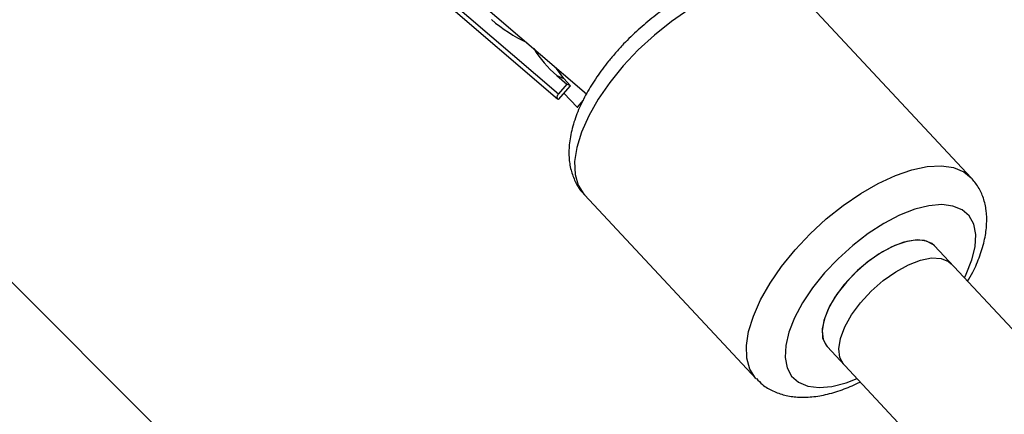
# Model space of a CAD drawing. Units: millimetres. Extents: x -4100 to 4100, y -4100 to 4100.
# Drawn here: x -1181 to -1074, y 1070 to 1113 of the extents above; entities that cross this region are included whole.
import ezdxf

# ---------------------------------------------------------------- set-up
doc = ezdxf.new("R2010")
doc.units = ezdxf.units.MM

msp = doc.modelspace()

# ---------------------------------------------------------------- linework, layer by layer
at = {"color": 7, "linetype": 'Continuous', "lineweight": 25}
for p, q in [((-1261.97, 1164.39), (-331.63, 234.05)), ((-1137.7, 1120.48), (-1119.56, 1104.95)), ((-1135.64, 1116.11), (-1122.59, 1104.94)), ((-1135.63, 1115.46), (-1122.71, 1104.4)), ((-1077.73, 1095.82), (-1096.41, 1115.81)), ((-1122.8, 1106.94), (-1122.03, 1106.61)), ((-1122.8, 1106.94), (-1121.69, 1105.98)), ((-1121.69, 1105.98), (-1122.59, 1104.94)), ((-1122.59, 1104.34), (-1121.3, 1105.82)), ((-1121.3, 1105.82), (-1122.03, 1106.61)), ((-1121.3, 1105.82), (-1121.69, 1105.98)), ((-1120.57, 1103.5), (-1122.01, 1105.01)), ((-1122.65, 1104.36), (-1122.59, 1104.34)), ((-1119.91, 1104.25), (-1120.57, 1103.5)), ((-1120.57, 1103.5), (-1120.51, 1103.48)), ((-1119.79, 1093.97), (-1101.11, 1073.98)), ((-123.5, 62.91), (-1081.72, 1088.41)), ((-1093.41, 1077.48), (-141.31, 58.53))]:
    msp.add_line(p, q, dxfattribs=at)
at = {"color": 8, "linetype": 'Continuous', "lineweight": 25, "flags": 128}
for points in [[(-1096.41, 1115.81), (-1097.21, 1116.46), (-1098.33, 1116.92), (-1099.66, 1117.11), (-1101.18, 1117.03), (-1102.86, 1116.68), (-1104.66, 1116.07), (-1106.53, 1115.2), (-1108.43, 1114.11), (-1110.33, 1112.81), (-1112.18, 1111.33), (-1113.94, 1109.71), (-1115.57, 1107.98)], [(-1115.57, 1107.98), (-1117.03, 1106.18), (-1118.29, 1104.36), (-1119.32, 1102.54), (-1120.1, 1100.78), (-1120.62, 1099.11), (-1120.85, 1097.57), (-1120.8, 1096.19), (-1120.47, 1095.01), (-1119.86, 1094.04), (-1119.79, 1093.97)], [(-1096.89, 1087.99), (-1095.26, 1089.72), (-1093.5, 1091.34), (-1091.65, 1092.82), (-1089.75, 1094.12), (-1087.85, 1095.21), (-1085.98, 1096.08), (-1084.18, 1096.69), (-1082.51, 1097.04), (-1080.98, 1097.12), (-1079.65, 1096.93), (-1078.53, 1096.47), (-1077.73, 1095.82)], [(-1078.47, 1084.93), (-1078.27, 1085.33), (-1077.66, 1086.89), (-1077.31, 1088.33), (-1077.25, 1089.64), (-1077.47, 1090.76), (-1077.96, 1091.67), (-1078.72, 1092.34), (-1079.73, 1092.75), (-1080.94, 1092.9), (-1082.34, 1092.78), (-1083.88, 1092.39), (-1085.53, 1091.74), (-1087.23, 1090.85), (-1088.94, 1089.75), (-1090.62, 1088.46), (-1092.21, 1087.02), (-1093.68, 1085.48)], [(-1101.11, 1073.98), (-1101.18, 1074.05), (-1101.79, 1075.02), (-1102.13, 1076.2), (-1102.17, 1077.58), (-1101.94, 1079.12), (-1101.42, 1080.79), (-1100.64, 1082.55), (-1099.61, 1084.37), (-1098.35, 1086.19), (-1096.89, 1087.99)], [(-1093.68, 1085.48), (-1094.98, 1083.86), (-1096.08, 1082.22), (-1096.95, 1080.6), (-1097.57, 1079.04), (-1097.91, 1077.59), (-1097.98, 1076.29), (-1097.76, 1075.17), (-1097.26, 1074.26), (-1096.5, 1073.59), (-1095.5, 1073.18), (-1094.28, 1073.03), (-1092.88, 1073.15), (-1091.34, 1073.54), (-1090.15, 1073.99)]]:
    msp.add_lwpolyline(points, dxfattribs=at)
at = {"color": 7, "linetype": 'Continuous', "lineweight": 25, "flags": 128}
for points in [[(-1122.03, 1106.61), (-1122.83, 1107.68), (-1122.91, 1107.82)], [(-1122.59, 1104.94), (-1122.66, 1104.86), (-1122.71, 1104.78), (-1122.74, 1104.7), (-1122.77, 1104.63), (-1122.77, 1104.55), (-1122.76, 1104.49), (-1122.74, 1104.44), (-1122.7, 1104.39), (-1122.65, 1104.36)], [(-1081.72, 1088.41), (-1082.01, 1088.66), (-1082.82, 1088.99), (-1083.85, 1089.04), (-1085.05, 1088.81), (-1086.37, 1088.3), (-1087.75, 1087.54), (-1089.12, 1086.57), (-1090.41, 1085.43), (-1091.57, 1084.17), (-1092.55, 1082.85), (-1093.29, 1081.54), (-1093.76, 1080.29), (-1093.95, 1079.17), (-1093.83, 1078.23), (-1093.43, 1077.5), (-1093.41, 1077.48)], [(-1081.72, 1088.41), (-1081.85, 1088.53), (-1082.6, 1088.94), (-1083.57, 1089.06), (-1084.74, 1088.9), (-1086.04, 1088.45), (-1087.4, 1087.76), (-1088.78, 1086.83), (-1090.1, 1085.73), (-1091.3, 1084.49)], [(-1091.6, 1075.55), (-1091.62, 1075.57), (-1092.03, 1076.29), (-1092.14, 1077.24), (-1091.96, 1078.36), (-1091.48, 1079.61), (-1090.74, 1080.92), (-1089.77, 1082.23), (-1088.6, 1083.49), (-1087.31, 1084.64), (-1085.94, 1085.61), (-1084.57, 1086.37), (-1083.25, 1086.88), (-1082.04, 1087.11), (-1081.01, 1087.06), (-1080.21, 1086.72), (-1079.91, 1086.47)], [(-1091.3, 1084.49), (-1092.33, 1083.18), (-1093.13, 1081.86), (-1093.67, 1080.6), (-1093.93, 1079.44), (-1093.89, 1078.44), (-1093.56, 1077.66), (-1093.41, 1077.48)]]:
    msp.add_lwpolyline(points, dxfattribs=at)
at = {"color": 7, "linetype": 'Continuous', "lineweight": 25}
msp.add_circle((0, 0), 4100, dxfattribs=at)
for centre, radius, start, end in [((0, 0), 4100, 135, 315), ((-1119.01, 1125.56), 16.61, 229.1106, 244.911), ((-1115, 1116.08), 12.02, 211.2071, 229.5327)]:
    msp.add_arc(centre, radius, start, end, dxfattribs=at)
for points, knots in [([(-1096.37, 1115.74), (-1096.42, 1115.8), (-1096.74, 1116.23), (-1097.56, 1116.8), (-1098.77, 1117.42), (-1100.12, 1117.76), (-1101.6, 1117.87), (-1103.21, 1117.72), (-1104.95, 1117.31), (-1106.78, 1116.64), (-1108.63, 1115.74), (-1110.47, 1114.63), (-1112.25, 1113.35), (-1113.95, 1111.92), (-1115.34, 1110.58), (-1116.13, 1109.71), (-1116.42, 1109.38)], [0, 0, 0, 0, 0.011847, 0.080316, 0.14791, 0.217052, 0.29008, 0.368308, 0.451049, 0.535837, 0.620153, 0.703577, 0.78626, 0.868491, 0.95057, 1, 1, 1, 1]), ([(-1116.42, 1109.38), (-1116.67, 1109.08), (-1117.4, 1108.23), (-1118.48, 1106.77), (-1119.58, 1105), (-1120.46, 1103.21), (-1121.11, 1101.4), (-1121.45, 1099.68), (-1121.51, 1098.09), (-1121.3, 1096.67), (-1120.82, 1095.41), (-1120.3, 1094.48), (-1119.85, 1094.07), (-1119.73, 1093.96)], [0, 0, 0, 0, 0.056456, 0.16326, 0.271006, 0.380241, 0.491485, 0.604876, 0.703545, 0.795618, 0.882627, 0.966962, 1, 1, 1, 1]), ([(-1078.13, 1084.57), (-1077.94, 1084.89), (-1077.4, 1085.82), (-1076.76, 1087.36), (-1076.24, 1089.11), (-1076.02, 1090.75), (-1076.06, 1092.24), (-1076.37, 1093.6), (-1076.91, 1094.83), (-1077.47, 1095.49), (-1077.74, 1095.81)], [0, 0, 0, 0, 0.0809653, 0.229996, 0.3819535, 0.520558, 0.65081, 0.772591, 0.8886921, 1, 1, 1, 1]), ([(-1101.09, 1074), (-1100.88, 1073.78), (-1100.36, 1073.22), (-1099.3, 1072.61), (-1098.01, 1072.15), (-1096.59, 1071.94), (-1095.03, 1071.97), (-1093.34, 1072.27), (-1091.58, 1072.8), (-1090.38, 1073.35), (-1089.8, 1073.62)], [0, 0, 0, 0, 0.080954, 0.198969, 0.317638, 0.441437, 0.573624, 0.714692, 0.861373, 1, 1, 1, 1])]:
    msp.add_open_spline(points, degree=3, knots=knots, dxfattribs=at)

doc.saveas('drawing.dxf')
